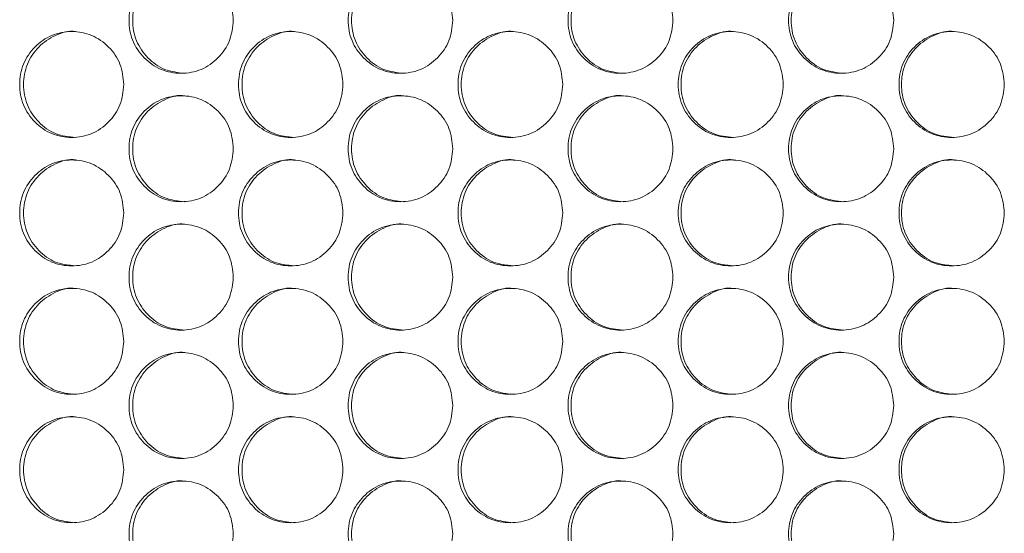
# Model space of a CAD drawing. Units: millimetres. Extents: x 74 to 2910, y 52 to 2015.
# Drawn here: x 497 to 571, y 562 to 601 of the extents above; entities that cross this region are included whole.
import ezdxf

# ---------------------------------------------------------------- set-up
doc = ezdxf.new("R2010")
doc.units = ezdxf.units.MM
doc.header["$LTSCALE"] = 10

msp = doc.modelspace()

# ---------------------------------------------------------------- linework, layer by layer
at = {"color": 7, "linetype": 'Continuous', "lineweight": 15}
for points, knots in [([(512.987, 601.082), (512.933, 600.555), (512.826, 599.502), (511.891, 598.187), (510.605, 597.268), (509.049, 596.989), (507.496, 597.268), (506.203, 598.187), (505.298, 599.502), (505.023, 601.082), (505.298, 602.662), (506.203, 603.977), (507.496, 604.896), (509.049, 605.175), (510.606, 604.896), (511.891, 603.976), (512.83, 602.662), (512.935, 601.608), (512.987, 601.082)], [0, 0, 0, 0, 0.062525, 0.12499, 0.187433, 0.249996, 0.312451, 0.375003, 0.437459, 0.500008, 0.562448, 0.625015, 0.687456, 0.750019, 0.812473, 0.875027, 0.937567, 1, 1, 1, 1]), ([(509.32, 597.082), (508.804, 597.136), (507.77, 597.243), (506.481, 598.194), (505.577, 599.5), (505.303, 601.083), (505.577, 602.659), (506.482, 603.988), (507.765, 604.85), (508.822, 605.18), (509.325, 605.082), (509.326, 605.081)], [0, 0, 0, 0, 0.12459, 0.249652, 0.374597, 0.499785, 0.624756, 0.749924, 0.874764, 0.999791, 1, 1, 1, 1]), ([(529.559, 601.082), (529.505, 600.555), (529.398, 599.502), (528.459, 598.187), (527.169, 597.268), (525.608, 596.989), (524.05, 597.268), (522.753, 598.187), (521.845, 599.502), (521.569, 601.082), (521.845, 602.662), (522.752, 603.977), (524.05, 604.896), (525.608, 605.175), (527.17, 604.896), (528.459, 603.976), (529.401, 602.662), (529.506, 601.608), (529.559, 601.082)], [0, 0, 0, 0, 0.0625248, 0.1249899, 0.1874332, 0.2499953, 0.3124511, 0.3750031, 0.4374591, 0.5000076, 0.5624479, 0.6250149, 0.687456, 0.7500197, 0.812473, 0.8750273, 0.9375665, 1, 1, 1, 1]), ([(525.852, 597.082), (525.334, 597.136), (524.297, 597.243), (523.003, 598.194), (522.097, 599.5), (521.822, 601.083), (522.097, 602.659), (523.005, 603.988), (524.292, 604.85), (525.352, 605.18), (525.857, 605.082), (525.858, 605.081)], [0, 0, 0, 0, 0.1245899, 0.2496519, 0.3745972, 0.499785, 0.6247562, 0.7499237, 0.8747638, 0.9997909, 1, 1, 1, 1]), ([(546.18, 601.082), (546.126, 600.555), (546.018, 599.502), (545.077, 598.187), (543.784, 597.268), (542.218, 596.989), (540.655, 597.268), (539.354, 598.187), (538.444, 599.502), (538.167, 601.082), (538.443, 602.662), (539.354, 603.977), (540.655, 604.896), (542.217, 605.175), (543.784, 604.896), (545.077, 603.976), (546.021, 602.662), (546.127, 601.608), (546.18, 601.082)], [0, 0, 0, 0, 0.062525, 0.12499, 0.187433, 0.249996, 0.312451, 0.375003, 0.437459, 0.500008, 0.562448, 0.625015, 0.687456, 0.750019, 0.812473, 0.875027, 0.937567, 1, 1, 1, 1]), ([(542.434, 597.082), (541.915, 597.136), (540.875, 597.243), (539.578, 598.194), (538.669, 599.5), (538.393, 601.083), (538.668, 602.659), (539.579, 603.988), (540.87, 604.85), (541.933, 605.18), (542.44, 605.082), (542.441, 605.081)], [0, 0, 0, 0, 0.12459, 0.2496522, 0.3745974, 0.4997854, 0.6247567, 0.7499244, 0.8747643, 0.9997913, 1, 1, 1, 1]), ([(562.844, 601.082), (562.79, 600.555), (562.682, 599.502), (561.739, 598.187), (560.442, 597.268), (558.873, 596.989), (557.306, 597.268), (556.002, 598.187), (555.089, 599.502), (554.811, 601.082), (555.088, 602.662), (556.001, 603.977), (557.306, 604.896), (558.872, 605.175), (560.443, 604.896), (561.739, 603.976), (562.686, 602.662), (562.791, 601.608), (562.844, 601.082)], [0, 0, 0, 0, 0.062525, 0.12499, 0.187433, 0.249996, 0.312451, 0.375003, 0.437459, 0.500008, 0.562448, 0.625015, 0.687456, 0.750019, 0.812473, 0.875027, 0.937567, 1, 1, 1, 1]), ([(559.062, 597.082), (558.542, 597.136), (557.499, 597.243), (556.198, 598.194), (555.287, 599.5), (555.01, 601.083), (555.286, 602.659), (556.199, 603.988), (557.493, 604.85), (558.559, 605.18), (559.067, 605.082), (559.068, 605.081)], [0, 0, 0, 0, 0.124589, 0.249651, 0.374597, 0.499785, 0.624756, 0.749924, 0.874764, 0.999791, 1, 1, 1, 1]), ([(504.721, 596.232), (504.668, 595.705), (504.561, 594.652), (503.627, 593.337), (502.344, 592.418), (500.79, 592.139), (499.24, 592.418), (497.949, 593.337), (497.046, 594.652), (496.771, 596.232), (497.046, 597.812), (497.949, 599.127), (499.24, 600.046), (500.79, 600.325), (502.344, 600.046), (503.627, 599.126), (504.564, 597.812), (504.669, 596.758), (504.721, 596.232)], [0, 0, 0, 0, 0.0625247, 0.1249902, 0.1874333, 0.2499956, 0.3124507, 0.3750029, 0.4374591, 0.5000075, 0.5624479, 0.625015, 0.6874559, 0.7500195, 0.8124733, 0.8750272, 0.9375666, 1, 1, 1, 1]), ([(501.074, 592.232), (500.56, 592.286), (499.528, 592.393), (498.24, 593.344), (497.339, 594.65), (497.065, 596.233), (497.338, 597.809), (498.242, 599.138), (499.522, 600), (500.576, 600.33), (501.08, 600.232), (501.081, 600.231)], [0, 0, 0, 0, 0.1245893, 0.2496521, 0.3745967, 0.4997847, 0.6247561, 0.7499236, 0.8747638, 0.9997912, 1, 1, 1, 1]), ([(521.266, 596.232), (521.213, 595.705), (521.106, 594.652), (520.169, 593.337), (518.881, 592.418), (517.322, 592.139), (515.766, 592.418), (514.471, 593.337), (513.565, 594.652), (513.289, 596.232), (513.564, 597.812), (514.471, 599.127), (515.766, 600.046), (517.322, 600.325), (518.881, 600.046), (520.169, 599.126), (521.109, 597.812), (521.214, 596.758), (521.266, 596.232)], [0, 0, 0, 0, 0.062525, 0.12499, 0.187433, 0.249996, 0.312451, 0.375003, 0.437459, 0.500008, 0.562448, 0.625015, 0.687456, 0.75002, 0.812473, 0.875027, 0.937567, 1, 1, 1, 1]), ([(517.579, 592.232), (517.062, 592.286), (516.027, 592.393), (514.735, 593.344), (513.831, 594.65), (513.556, 596.233), (513.83, 597.809), (514.737, 599.138), (516.021, 600), (517.08, 600.33), (517.585, 600.232), (517.586, 600.231)], [0, 0, 0, 0, 0.12459, 0.249653, 0.374597, 0.499785, 0.624756, 0.749925, 0.874764, 0.999792, 1, 1, 1, 1]), ([(537.863, 596.232), (537.81, 595.705), (537.702, 594.652), (536.762, 593.337), (535.47, 592.418), (533.907, 592.139), (532.346, 592.418), (531.047, 593.337), (530.138, 594.652), (529.862, 596.232), (530.138, 597.812), (531.047, 599.127), (532.347, 600.046), (533.907, 600.325), (535.471, 600.046), (536.762, 599.126), (537.705, 597.812), (537.811, 596.758), (537.863, 596.232)], [0, 0, 0, 0, 0.062525, 0.12499, 0.187433, 0.249996, 0.312451, 0.375003, 0.437459, 0.500008, 0.562448, 0.625015, 0.687456, 0.75002, 0.812473, 0.875027, 0.937567, 1, 1, 1, 1]), ([(534.137, 592.232), (533.619, 592.286), (532.58, 592.393), (531.284, 593.344), (530.377, 594.65), (530.101, 596.233), (530.376, 597.809), (531.286, 599.138), (532.575, 600), (533.636, 600.33), (534.143, 600.232), (534.144, 600.231)], [0, 0, 0, 0, 0.124589, 0.249651, 0.374597, 0.499785, 0.624756, 0.749924, 0.874764, 0.999791, 1, 1, 1, 1]), ([(554.507, 596.232), (554.453, 595.705), (554.345, 594.652), (553.403, 593.337), (552.108, 592.418), (550.54, 592.139), (548.975, 592.418), (547.672, 593.337), (546.761, 594.652), (546.484, 596.232), (546.76, 597.812), (547.672, 599.127), (548.975, 600.046), (550.54, 600.325), (552.108, 600.046), (553.403, 599.126), (554.348, 597.812), (554.454, 596.758), (554.507, 596.232)], [0, 0, 0, 0, 0.062525, 0.12499, 0.187433, 0.249996, 0.312451, 0.375003, 0.437459, 0.500008, 0.562448, 0.625015, 0.687456, 0.75002, 0.812473, 0.875027, 0.937567, 1, 1, 1, 1]), ([(550.743, 592.232), (550.223, 592.286), (549.182, 592.393), (547.882, 593.344), (546.972, 594.65), (546.696, 596.233), (546.972, 597.809), (547.884, 599.138), (549.176, 600), (550.241, 600.33), (550.748, 600.232), (550.749, 600.231)], [0, 0, 0, 0, 0.124589, 0.249652, 0.374597, 0.499785, 0.624756, 0.749924, 0.874765, 0.999792, 1, 1, 1, 1]), ([(571.191, 596.232), (571.137, 595.705), (571.029, 594.652), (570.085, 593.337), (568.787, 592.418), (567.215, 592.139), (565.646, 592.418), (564.341, 593.337), (563.427, 594.652), (563.149, 596.232), (563.427, 597.812), (564.34, 599.127), (565.647, 600.046), (567.215, 600.325), (568.787, 600.046), (570.085, 599.126), (571.032, 597.812), (571.138, 596.758), (571.191, 596.232)], [0, 0, 0, 0, 0.062525, 0.12499, 0.187433, 0.249996, 0.312451, 0.375003, 0.437459, 0.500008, 0.562448, 0.625015, 0.687456, 0.750019, 0.812473, 0.875027, 0.937567, 1, 1, 1, 1]), ([(567.391, 592.232), (566.87, 592.286), (565.826, 592.393), (564.523, 593.344), (563.611, 594.65), (563.334, 596.233), (563.61, 597.809), (564.525, 599.138), (565.821, 600), (566.887, 600.33), (567.396, 600.232), (567.397, 600.231)], [0, 0, 0, 0, 0.124589, 0.249652, 0.374597, 0.499785, 0.624756, 0.749924, 0.874764, 0.999792, 1, 1, 1, 1]), ([(512.987, 591.382), (512.933, 590.855), (512.826, 589.802), (511.891, 588.487), (510.605, 587.568), (509.049, 587.289), (507.496, 587.568), (506.203, 588.487), (505.298, 589.802), (505.023, 591.382), (505.298, 592.962), (506.203, 594.277), (507.496, 595.196), (509.049, 595.475), (510.606, 595.196), (511.891, 594.276), (512.83, 592.962), (512.935, 591.908), (512.987, 591.382)], [0, 0, 0, 0, 0.0625247, 0.1249897, 0.1874331, 0.249996, 0.312451, 0.3750034, 0.4374592, 0.5000078, 0.5624482, 0.6250153, 0.6874561, 0.7500194, 0.8124734, 0.8750272, 0.9375666, 1, 1, 1, 1]), ([(509.32, 587.382), (508.804, 587.436), (507.77, 587.543), (506.481, 588.494), (505.577, 589.8), (505.303, 591.383), (505.577, 592.959), (506.482, 594.288), (507.765, 595.15), (508.822, 595.48), (509.325, 595.382), (509.326, 595.381)], [0, 0, 0, 0, 0.12459, 0.249652, 0.374597, 0.499785, 0.624757, 0.749924, 0.874764, 0.999791, 1, 1, 1, 1]), ([(529.559, 591.382), (529.505, 590.855), (529.398, 589.802), (528.459, 588.487), (527.169, 587.568), (525.608, 587.289), (524.05, 587.568), (522.753, 588.487), (521.845, 589.802), (521.569, 591.382), (521.845, 592.962), (522.752, 594.277), (524.05, 595.196), (525.608, 595.475), (527.17, 595.196), (528.459, 594.276), (529.401, 592.962), (529.506, 591.908), (529.559, 591.382)], [0, 0, 0, 0, 0.062525, 0.12499, 0.187433, 0.249995, 0.312451, 0.375003, 0.437459, 0.500008, 0.562448, 0.625015, 0.687456, 0.75002, 0.812473, 0.875027, 0.937567, 1, 1, 1, 1]), ([(525.852, 587.382), (525.334, 587.436), (524.297, 587.543), (523.003, 588.494), (522.097, 589.8), (521.822, 591.383), (522.097, 592.959), (523.005, 594.288), (524.292, 595.15), (525.352, 595.48), (525.857, 595.382), (525.858, 595.381)], [0, 0, 0, 0, 0.12459, 0.249652, 0.374597, 0.499785, 0.624756, 0.749924, 0.874764, 0.999791, 1, 1, 1, 1]), ([(546.18, 591.382), (546.126, 590.855), (546.018, 589.802), (545.077, 588.487), (543.784, 587.568), (542.218, 587.289), (540.655, 587.568), (539.354, 588.487), (538.444, 589.802), (538.167, 591.382), (538.443, 592.962), (539.354, 594.277), (540.655, 595.196), (542.217, 595.475), (543.784, 595.196), (545.077, 594.276), (546.021, 592.962), (546.127, 591.908), (546.18, 591.382)], [0, 0, 0, 0, 0.062525, 0.12499, 0.187433, 0.249996, 0.312451, 0.375003, 0.437459, 0.500008, 0.562448, 0.625015, 0.687456, 0.750019, 0.812473, 0.875027, 0.937567, 1, 1, 1, 1]), ([(542.434, 587.382), (541.915, 587.436), (540.875, 587.543), (539.578, 588.494), (538.669, 589.8), (538.393, 591.383), (538.668, 592.959), (539.579, 594.288), (540.87, 595.15), (541.933, 595.48), (542.44, 595.382), (542.441, 595.381)], [0, 0, 0, 0, 0.12459, 0.249652, 0.374597, 0.499785, 0.624757, 0.749924, 0.874764, 0.999791, 1, 1, 1, 1]), ([(562.844, 591.382), (562.79, 590.855), (562.682, 589.802), (561.739, 588.487), (560.442, 587.568), (558.873, 587.289), (557.306, 587.568), (556.002, 588.487), (555.089, 589.802), (554.811, 591.382), (555.088, 592.962), (556.001, 594.277), (557.306, 595.196), (558.872, 595.475), (560.443, 595.196), (561.739, 594.276), (562.686, 592.962), (562.791, 591.908), (562.844, 591.382)], [0, 0, 0, 0, 0.062525, 0.12499, 0.187433, 0.249996, 0.312451, 0.375003, 0.437459, 0.500008, 0.562448, 0.625015, 0.687456, 0.750019, 0.812473, 0.875027, 0.937567, 1, 1, 1, 1]), ([(559.062, 587.382), (558.542, 587.436), (557.499, 587.543), (556.198, 588.494), (555.287, 589.8), (555.01, 591.383), (555.286, 592.959), (556.199, 594.288), (557.493, 595.15), (558.559, 595.48), (559.067, 595.382), (559.068, 595.381)], [0, 0, 0, 0, 0.124589, 0.249651, 0.374597, 0.499785, 0.624756, 0.749924, 0.874764, 0.999791, 1, 1, 1, 1]), ([(504.721, 586.532), (504.668, 586.005), (504.561, 584.952), (503.627, 583.637), (502.344, 582.718), (500.79, 582.439), (499.24, 582.718), (497.949, 583.637), (497.046, 584.952), (496.771, 586.532), (497.046, 588.112), (497.949, 589.427), (499.24, 590.346), (500.79, 590.625), (502.344, 590.346), (503.627, 589.426), (504.564, 588.112), (504.669, 587.058), (504.721, 586.532)], [0, 0, 0, 0, 0.0625247, 0.1249902, 0.1874333, 0.2499956, 0.3124507, 0.3750029, 0.4374591, 0.5000075, 0.5624479, 0.625015, 0.6874559, 0.7500195, 0.8124733, 0.8750272, 0.9375666, 1, 1, 1, 1]), ([(501.074, 582.532), (500.56, 582.586), (499.528, 582.693), (498.24, 583.644), (497.339, 584.95), (497.065, 586.533), (497.338, 588.109), (498.242, 589.438), (499.522, 590.3), (500.576, 590.63), (501.08, 590.532), (501.081, 590.531)], [0, 0, 0, 0, 0.1245893, 0.2496521, 0.3745967, 0.4997847, 0.6247561, 0.7499236, 0.8747638, 0.9997912, 1, 1, 1, 1]), ([(521.266, 586.532), (521.213, 586.005), (521.106, 584.952), (520.169, 583.637), (518.881, 582.718), (517.322, 582.439), (515.766, 582.718), (514.471, 583.637), (513.565, 584.952), (513.289, 586.532), (513.564, 588.112), (514.471, 589.427), (515.766, 590.346), (517.322, 590.625), (518.881, 590.346), (520.169, 589.426), (521.109, 588.112), (521.214, 587.058), (521.266, 586.532)], [0, 0, 0, 0, 0.062525, 0.12499, 0.187433, 0.249996, 0.312451, 0.375003, 0.437459, 0.500008, 0.562448, 0.625015, 0.687456, 0.75002, 0.812473, 0.875027, 0.937567, 1, 1, 1, 1]), ([(517.579, 582.532), (517.062, 582.586), (516.027, 582.693), (514.735, 583.644), (513.831, 584.95), (513.556, 586.533), (513.83, 588.109), (514.737, 589.438), (516.021, 590.3), (517.08, 590.63), (517.585, 590.532), (517.586, 590.531)], [0, 0, 0, 0, 0.12459, 0.249653, 0.374597, 0.499785, 0.624756, 0.749925, 0.874764, 0.999792, 1, 1, 1, 1]), ([(537.863, 586.532), (537.81, 586.005), (537.702, 584.952), (536.762, 583.637), (535.47, 582.718), (533.907, 582.439), (532.346, 582.718), (531.047, 583.637), (530.138, 584.952), (529.862, 586.532), (530.138, 588.112), (531.047, 589.427), (532.347, 590.346), (533.907, 590.625), (535.471, 590.346), (536.762, 589.426), (537.705, 588.112), (537.811, 587.058), (537.863, 586.532)], [0, 0, 0, 0, 0.062525, 0.12499, 0.187433, 0.249996, 0.312451, 0.375003, 0.437459, 0.500008, 0.562448, 0.625015, 0.687456, 0.75002, 0.812473, 0.875027, 0.937567, 1, 1, 1, 1]), ([(534.137, 582.532), (533.619, 582.586), (532.58, 582.693), (531.284, 583.644), (530.377, 584.95), (530.101, 586.533), (530.376, 588.109), (531.286, 589.438), (532.575, 590.3), (533.636, 590.63), (534.143, 590.532), (534.144, 590.531)], [0, 0, 0, 0, 0.124589, 0.249651, 0.374597, 0.499785, 0.624756, 0.749924, 0.874764, 0.999791, 1, 1, 1, 1]), ([(554.507, 586.532), (554.453, 586.005), (554.345, 584.952), (553.403, 583.637), (552.108, 582.718), (550.54, 582.439), (548.975, 582.718), (547.672, 583.637), (546.761, 584.952), (546.484, 586.532), (546.76, 588.112), (547.672, 589.427), (548.975, 590.346), (550.54, 590.625), (552.108, 590.346), (553.403, 589.426), (554.348, 588.112), (554.454, 587.058), (554.507, 586.532)], [0, 0, 0, 0, 0.062525, 0.12499, 0.187433, 0.249996, 0.312451, 0.375003, 0.437459, 0.500008, 0.562448, 0.625015, 0.687456, 0.75002, 0.812473, 0.875027, 0.937567, 1, 1, 1, 1]), ([(550.743, 582.532), (550.223, 582.586), (549.182, 582.693), (547.882, 583.644), (546.972, 584.95), (546.696, 586.533), (546.972, 588.109), (547.884, 589.438), (549.176, 590.3), (550.241, 590.63), (550.748, 590.532), (550.749, 590.531)], [0, 0, 0, 0, 0.124589, 0.249652, 0.374597, 0.499785, 0.624756, 0.749924, 0.874765, 0.999792, 1, 1, 1, 1]), ([(571.191, 586.532), (571.137, 586.005), (571.029, 584.952), (570.085, 583.637), (568.787, 582.718), (567.215, 582.439), (565.646, 582.718), (564.341, 583.637), (563.427, 584.952), (563.149, 586.532), (563.427, 588.112), (564.34, 589.427), (565.647, 590.346), (567.215, 590.625), (568.787, 590.346), (570.085, 589.426), (571.032, 588.112), (571.138, 587.058), (571.191, 586.532)], [0, 0, 0, 0, 0.062525, 0.12499, 0.187433, 0.249996, 0.312451, 0.375003, 0.437459, 0.500008, 0.562448, 0.625015, 0.687456, 0.750019, 0.812473, 0.875027, 0.937567, 1, 1, 1, 1]), ([(567.391, 582.532), (566.87, 582.586), (565.826, 582.693), (564.523, 583.644), (563.611, 584.95), (563.334, 586.533), (563.61, 588.109), (564.525, 589.438), (565.821, 590.3), (566.887, 590.63), (567.396, 590.532), (567.397, 590.531)], [0, 0, 0, 0, 0.124589, 0.249652, 0.374597, 0.499785, 0.624756, 0.749924, 0.874764, 0.999792, 1, 1, 1, 1]), ([(509.32, 577.682), (508.804, 577.736), (507.77, 577.843), (506.481, 578.794), (505.577, 580.1), (505.303, 581.683), (505.577, 583.259), (506.482, 584.588), (507.765, 585.45), (508.822, 585.78), (509.325, 585.682), (509.326, 585.681)], [0, 0, 0, 0, 0.12459, 0.249652, 0.374597, 0.499785, 0.624757, 0.749924, 0.874764, 0.999791, 1, 1, 1, 1]), ([(525.852, 577.682), (525.334, 577.736), (524.297, 577.843), (523.003, 578.794), (522.097, 580.1), (521.822, 581.683), (522.097, 583.259), (523.005, 584.588), (524.292, 585.45), (525.352, 585.78), (525.857, 585.682), (525.858, 585.681)], [0, 0, 0, 0, 0.12459, 0.249652, 0.374597, 0.499785, 0.624756, 0.749924, 0.874764, 0.999791, 1, 1, 1, 1]), ([(542.434, 577.682), (541.915, 577.736), (540.875, 577.843), (539.578, 578.794), (538.669, 580.1), (538.393, 581.683), (538.668, 583.259), (539.579, 584.588), (540.87, 585.45), (541.933, 585.78), (542.44, 585.682), (542.441, 585.681)], [0, 0, 0, 0, 0.12459, 0.249652, 0.374597, 0.499785, 0.624757, 0.749924, 0.874764, 0.999791, 1, 1, 1, 1]), ([(559.062, 577.682), (558.542, 577.736), (557.499, 577.843), (556.198, 578.794), (555.287, 580.1), (555.01, 581.683), (555.286, 583.259), (556.199, 584.588), (557.493, 585.45), (558.559, 585.78), (559.067, 585.682), (559.068, 585.681)], [0, 0, 0, 0, 0.1245891, 0.2496512, 0.3745966, 0.4997847, 0.6247562, 0.749924, 0.8747643, 0.9997913, 1, 1, 1, 1]), ([(512.987, 581.682), (512.933, 581.155), (512.826, 580.102), (511.891, 578.787), (510.605, 577.868), (509.049, 577.589), (507.496, 577.868), (506.203, 578.787), (505.298, 580.102), (505.023, 581.682), (505.298, 583.262), (506.203, 584.577), (507.496, 585.496), (509.049, 585.775), (510.606, 585.496), (511.891, 584.576), (512.83, 583.262), (512.935, 582.208), (512.987, 581.682)], [0, 0, 0, 0, 0.0625247, 0.1249897, 0.1874331, 0.249996, 0.312451, 0.3750034, 0.4374592, 0.5000078, 0.5624482, 0.6250153, 0.6874561, 0.7500194, 0.8124734, 0.8750272, 0.9375666, 1, 1, 1, 1]), ([(529.559, 581.682), (529.505, 581.155), (529.398, 580.102), (528.459, 578.787), (527.169, 577.868), (525.608, 577.589), (524.05, 577.868), (522.753, 578.787), (521.845, 580.102), (521.569, 581.682), (521.845, 583.262), (522.752, 584.577), (524.05, 585.496), (525.608, 585.775), (527.17, 585.496), (528.459, 584.576), (529.401, 583.262), (529.506, 582.208), (529.559, 581.682)], [0, 0, 0, 0, 0.062525, 0.12499, 0.187433, 0.249995, 0.312451, 0.375003, 0.437459, 0.500008, 0.562448, 0.625015, 0.687456, 0.75002, 0.812473, 0.875027, 0.937567, 1, 1, 1, 1]), ([(546.18, 581.682), (546.126, 581.155), (546.018, 580.102), (545.077, 578.787), (543.784, 577.868), (542.218, 577.589), (540.655, 577.868), (539.354, 578.787), (538.444, 580.102), (538.167, 581.682), (538.443, 583.262), (539.354, 584.577), (540.655, 585.496), (542.217, 585.775), (543.784, 585.496), (545.077, 584.576), (546.021, 583.262), (546.127, 582.208), (546.18, 581.682)], [0, 0, 0, 0, 0.062525, 0.12499, 0.187433, 0.249996, 0.312451, 0.375003, 0.437459, 0.500008, 0.562448, 0.625015, 0.687456, 0.750019, 0.812473, 0.875027, 0.937567, 1, 1, 1, 1]), ([(562.844, 581.682), (562.79, 581.155), (562.682, 580.102), (561.739, 578.787), (560.442, 577.868), (558.873, 577.589), (557.306, 577.868), (556.002, 578.787), (555.089, 580.102), (554.811, 581.682), (555.088, 583.262), (556.001, 584.577), (557.306, 585.496), (558.872, 585.775), (560.443, 585.496), (561.739, 584.576), (562.686, 583.262), (562.791, 582.208), (562.844, 581.682)], [0, 0, 0, 0, 0.062525, 0.12499, 0.187433, 0.249996, 0.312451, 0.375003, 0.437459, 0.500008, 0.562448, 0.625015, 0.687456, 0.750019, 0.812473, 0.875027, 0.937567, 1, 1, 1, 1]), ([(504.721, 576.832), (504.668, 576.305), (504.561, 575.252), (503.627, 573.937), (502.344, 573.018), (500.79, 572.739), (499.24, 573.018), (497.949, 573.937), (497.046, 575.252), (496.771, 576.832), (497.046, 578.412), (497.949, 579.727), (499.24, 580.646), (500.79, 580.925), (502.344, 580.646), (503.627, 579.726), (504.564, 578.412), (504.669, 577.358), (504.721, 576.832)], [0, 0, 0, 0, 0.0625247, 0.1249902, 0.1874333, 0.2499956, 0.3124507, 0.3750029, 0.4374591, 0.5000075, 0.5624479, 0.625015, 0.6874559, 0.7500195, 0.8124733, 0.8750272, 0.9375666, 1, 1, 1, 1]), ([(501.074, 572.832), (500.56, 572.886), (499.528, 572.993), (498.24, 573.944), (497.339, 575.25), (497.065, 576.833), (497.338, 578.409), (498.242, 579.738), (499.522, 580.6), (500.576, 580.93), (501.08, 580.832), (501.081, 580.831)], [0, 0, 0, 0, 0.124589, 0.249652, 0.374597, 0.499785, 0.624756, 0.749924, 0.874764, 0.999791, 1, 1, 1, 1]), ([(521.266, 576.832), (521.213, 576.305), (521.106, 575.252), (520.169, 573.937), (518.881, 573.018), (517.322, 572.739), (515.766, 573.018), (514.471, 573.937), (513.565, 575.252), (513.289, 576.832), (513.564, 578.412), (514.471, 579.727), (515.766, 580.646), (517.322, 580.925), (518.881, 580.646), (520.169, 579.726), (521.109, 578.412), (521.214, 577.358), (521.266, 576.832)], [0, 0, 0, 0, 0.062525, 0.12499, 0.187433, 0.249996, 0.312451, 0.375003, 0.437459, 0.500008, 0.562448, 0.625015, 0.687456, 0.75002, 0.812473, 0.875027, 0.937567, 1, 1, 1, 1]), ([(517.579, 572.832), (517.062, 572.886), (516.027, 572.993), (514.735, 573.944), (513.831, 575.25), (513.556, 576.833), (513.83, 578.409), (514.737, 579.738), (516.021, 580.6), (517.08, 580.93), (517.585, 580.832), (517.586, 580.831)], [0, 0, 0, 0, 0.1245902, 0.2496524, 0.3745971, 0.499785, 0.6247563, 0.7499245, 0.8747644, 0.9997917, 1, 1, 1, 1]), ([(537.863, 576.832), (537.81, 576.305), (537.702, 575.252), (536.762, 573.937), (535.47, 573.018), (533.907, 572.739), (532.346, 573.018), (531.047, 573.937), (530.138, 575.252), (529.862, 576.832), (530.138, 578.412), (531.047, 579.727), (532.347, 580.646), (533.907, 580.925), (535.471, 580.646), (536.762, 579.726), (537.705, 578.412), (537.811, 577.358), (537.863, 576.832)], [0, 0, 0, 0, 0.062525, 0.12499, 0.187433, 0.249996, 0.312451, 0.375003, 0.437459, 0.500008, 0.562448, 0.625015, 0.687456, 0.75002, 0.812473, 0.875027, 0.937567, 1, 1, 1, 1]), ([(534.137, 572.832), (533.619, 572.886), (532.58, 572.993), (531.284, 573.944), (530.377, 575.25), (530.101, 576.833), (530.376, 578.409), (531.286, 579.738), (532.575, 580.6), (533.636, 580.93), (534.143, 580.832), (534.144, 580.831)], [0, 0, 0, 0, 0.1245894, 0.2496512, 0.3745967, 0.4997845, 0.6247559, 0.7499235, 0.8747637, 0.9997913, 1, 1, 1, 1]), ([(554.507, 576.832), (554.453, 576.305), (554.345, 575.252), (553.403, 573.937), (552.108, 573.018), (550.54, 572.739), (548.975, 573.018), (547.672, 573.937), (546.761, 575.252), (546.484, 576.832), (546.76, 578.412), (547.672, 579.727), (548.975, 580.646), (550.54, 580.925), (552.108, 580.646), (553.403, 579.726), (554.348, 578.412), (554.454, 577.358), (554.507, 576.832)], [0, 0, 0, 0, 0.062525, 0.12499, 0.187433, 0.249996, 0.312451, 0.375003, 0.437459, 0.500008, 0.562448, 0.625015, 0.687456, 0.75002, 0.812473, 0.875027, 0.937567, 1, 1, 1, 1]), ([(550.743, 572.832), (550.223, 572.886), (549.182, 572.993), (547.882, 573.944), (546.972, 575.25), (546.696, 576.833), (546.972, 578.409), (547.884, 579.738), (549.176, 580.6), (550.241, 580.93), (550.748, 580.832), (550.749, 580.831)], [0, 0, 0, 0, 0.1245885, 0.2496515, 0.3745967, 0.4997847, 0.6247562, 0.7499241, 0.8747645, 0.9997916, 1, 1, 1, 1]), ([(571.191, 576.832), (571.137, 576.305), (571.029, 575.252), (570.085, 573.937), (568.787, 573.018), (567.215, 572.739), (565.646, 573.018), (564.341, 573.937), (563.427, 575.252), (563.149, 576.832), (563.427, 578.412), (564.34, 579.727), (565.647, 580.646), (567.215, 580.925), (568.787, 580.646), (570.085, 579.726), (571.032, 578.412), (571.138, 577.358), (571.191, 576.832)], [0, 0, 0, 0, 0.062525, 0.12499, 0.187433, 0.249996, 0.312451, 0.375003, 0.437459, 0.500008, 0.562448, 0.625015, 0.687456, 0.750019, 0.812473, 0.875027, 0.937567, 1, 1, 1, 1]), ([(567.391, 572.832), (566.87, 572.886), (565.826, 572.993), (564.523, 573.944), (563.611, 575.25), (563.334, 576.833), (563.61, 578.409), (564.525, 579.738), (565.821, 580.6), (566.887, 580.93), (567.396, 580.832), (567.397, 580.831)], [0, 0, 0, 0, 0.124589, 0.249652, 0.374597, 0.499785, 0.624756, 0.749924, 0.874764, 0.999792, 1, 1, 1, 1]), ([(509.32, 567.982), (508.804, 568.036), (507.77, 568.143), (506.481, 569.094), (505.577, 570.4), (505.303, 571.983), (505.577, 573.559), (506.482, 574.888), (507.765, 575.75), (508.822, 576.08), (509.325, 575.982), (509.326, 575.981)], [0, 0, 0, 0, 0.12459, 0.249652, 0.374597, 0.499785, 0.624757, 0.749924, 0.874764, 0.999791, 1, 1, 1, 1]), ([(525.852, 567.982), (525.334, 568.036), (524.297, 568.143), (523.003, 569.094), (522.097, 570.4), (521.822, 571.983), (522.097, 573.559), (523.005, 574.888), (524.292, 575.75), (525.352, 576.08), (525.857, 575.982), (525.858, 575.981)], [0, 0, 0, 0, 0.12459, 0.249652, 0.374597, 0.499785, 0.624756, 0.749924, 0.874764, 0.999791, 1, 1, 1, 1]), ([(542.434, 567.982), (541.915, 568.036), (540.875, 568.143), (539.578, 569.094), (538.669, 570.4), (538.393, 571.983), (538.668, 573.559), (539.579, 574.888), (540.87, 575.75), (541.933, 576.08), (542.44, 575.982), (542.441, 575.981)], [0, 0, 0, 0, 0.12459, 0.249652, 0.374597, 0.499785, 0.624757, 0.749924, 0.874764, 0.999791, 1, 1, 1, 1]), ([(559.062, 567.982), (558.542, 568.036), (557.499, 568.143), (556.198, 569.094), (555.287, 570.4), (555.01, 571.983), (555.286, 573.559), (556.199, 574.888), (557.493, 575.75), (558.559, 576.08), (559.067, 575.982), (559.068, 575.981)], [0, 0, 0, 0, 0.1245891, 0.2496512, 0.3745966, 0.4997847, 0.6247562, 0.749924, 0.8747643, 0.9997913, 1, 1, 1, 1]), ([(512.987, 571.982), (512.933, 571.455), (512.826, 570.402), (511.891, 569.087), (510.605, 568.168), (509.049, 567.889), (507.496, 568.168), (506.203, 569.087), (505.298, 570.402), (505.023, 571.982), (505.298, 573.562), (506.203, 574.877), (507.496, 575.796), (509.049, 576.075), (510.606, 575.796), (511.891, 574.876), (512.83, 573.562), (512.935, 572.508), (512.987, 571.982)], [0, 0, 0, 0, 0.0625247, 0.1249897, 0.1874331, 0.249996, 0.312451, 0.3750034, 0.4374592, 0.5000078, 0.5624482, 0.6250153, 0.6874561, 0.7500194, 0.8124734, 0.8750272, 0.9375666, 1, 1, 1, 1]), ([(529.559, 571.982), (529.505, 571.455), (529.398, 570.402), (528.459, 569.087), (527.169, 568.168), (525.608, 567.889), (524.05, 568.168), (522.753, 569.087), (521.845, 570.402), (521.569, 571.982), (521.845, 573.562), (522.752, 574.877), (524.05, 575.796), (525.608, 576.075), (527.17, 575.796), (528.459, 574.876), (529.401, 573.562), (529.506, 572.508), (529.559, 571.982)], [0, 0, 0, 0, 0.062525, 0.12499, 0.187433, 0.249995, 0.312451, 0.375003, 0.437459, 0.500008, 0.562448, 0.625015, 0.687456, 0.75002, 0.812473, 0.875027, 0.937567, 1, 1, 1, 1]), ([(546.18, 571.982), (546.126, 571.455), (546.018, 570.402), (545.077, 569.087), (543.784, 568.168), (542.218, 567.889), (540.655, 568.168), (539.354, 569.087), (538.444, 570.402), (538.167, 571.982), (538.443, 573.562), (539.354, 574.877), (540.655, 575.796), (542.217, 576.075), (543.784, 575.796), (545.077, 574.876), (546.021, 573.562), (546.127, 572.508), (546.18, 571.982)], [0, 0, 0, 0, 0.062525, 0.12499, 0.187433, 0.249996, 0.312451, 0.375003, 0.437459, 0.500008, 0.562448, 0.625015, 0.687456, 0.750019, 0.812473, 0.875027, 0.937567, 1, 1, 1, 1]), ([(562.844, 571.982), (562.79, 571.455), (562.682, 570.402), (561.739, 569.087), (560.442, 568.168), (558.873, 567.889), (557.306, 568.168), (556.002, 569.087), (555.089, 570.402), (554.811, 571.982), (555.088, 573.562), (556.001, 574.877), (557.306, 575.796), (558.872, 576.075), (560.443, 575.796), (561.739, 574.876), (562.686, 573.562), (562.791, 572.508), (562.844, 571.982)], [0, 0, 0, 0, 0.062525, 0.12499, 0.187433, 0.249996, 0.312451, 0.375003, 0.437459, 0.500008, 0.562448, 0.625015, 0.687456, 0.750019, 0.812473, 0.875027, 0.937567, 1, 1, 1, 1]), ([(504.721, 567.132), (504.668, 566.605), (504.561, 565.552), (503.627, 564.237), (502.344, 563.318), (500.79, 563.039), (499.24, 563.318), (497.949, 564.237), (497.046, 565.552), (496.771, 567.132), (497.046, 568.712), (497.949, 570.027), (499.24, 570.946), (500.79, 571.225), (502.344, 570.946), (503.627, 570.026), (504.564, 568.712), (504.669, 567.658), (504.721, 567.132)], [0, 0, 0, 0, 0.0625247, 0.1249902, 0.1874333, 0.2499956, 0.3124507, 0.3750029, 0.4374591, 0.5000075, 0.5624479, 0.625015, 0.6874559, 0.7500195, 0.8124733, 0.8750272, 0.9375666, 1, 1, 1, 1]), ([(501.074, 563.132), (500.56, 563.186), (499.528, 563.293), (498.24, 564.244), (497.339, 565.55), (497.065, 567.133), (497.338, 568.709), (498.242, 570.038), (499.522, 570.9), (500.576, 571.23), (501.08, 571.132), (501.081, 571.131)], [0, 0, 0, 0, 0.124589, 0.249652, 0.374597, 0.499785, 0.624756, 0.749924, 0.874764, 0.999791, 1, 1, 1, 1]), ([(521.266, 567.132), (521.213, 566.605), (521.106, 565.552), (520.169, 564.237), (518.881, 563.318), (517.322, 563.039), (515.766, 563.318), (514.471, 564.237), (513.565, 565.552), (513.289, 567.132), (513.564, 568.712), (514.471, 570.027), (515.766, 570.946), (517.322, 571.225), (518.881, 570.946), (520.169, 570.026), (521.109, 568.712), (521.214, 567.658), (521.266, 567.132)], [0, 0, 0, 0, 0.062525, 0.12499, 0.187433, 0.249996, 0.312451, 0.375003, 0.437459, 0.500008, 0.562448, 0.625015, 0.687456, 0.75002, 0.812473, 0.875027, 0.937567, 1, 1, 1, 1]), ([(517.579, 563.132), (517.062, 563.186), (516.027, 563.293), (514.735, 564.244), (513.831, 565.55), (513.556, 567.133), (513.83, 568.709), (514.737, 570.038), (516.021, 570.9), (517.08, 571.23), (517.585, 571.132), (517.586, 571.131)], [0, 0, 0, 0, 0.1245902, 0.2496524, 0.3745971, 0.499785, 0.6247563, 0.7499245, 0.8747644, 0.9997917, 1, 1, 1, 1]), ([(537.863, 567.132), (537.81, 566.605), (537.702, 565.552), (536.762, 564.237), (535.47, 563.318), (533.907, 563.039), (532.346, 563.318), (531.047, 564.237), (530.138, 565.552), (529.862, 567.132), (530.138, 568.712), (531.047, 570.027), (532.347, 570.946), (533.907, 571.225), (535.471, 570.946), (536.762, 570.026), (537.705, 568.712), (537.811, 567.658), (537.863, 567.132)], [0, 0, 0, 0, 0.062525, 0.12499, 0.187433, 0.249996, 0.312451, 0.375003, 0.437459, 0.500008, 0.562448, 0.625015, 0.687456, 0.75002, 0.812473, 0.875027, 0.937567, 1, 1, 1, 1]), ([(534.137, 563.132), (533.619, 563.186), (532.58, 563.293), (531.284, 564.244), (530.377, 565.55), (530.101, 567.133), (530.376, 568.709), (531.286, 570.038), (532.575, 570.9), (533.636, 571.23), (534.143, 571.132), (534.144, 571.131)], [0, 0, 0, 0, 0.1245894, 0.2496512, 0.3745967, 0.4997845, 0.6247559, 0.7499235, 0.8747637, 0.9997913, 1, 1, 1, 1]), ([(554.507, 567.132), (554.453, 566.605), (554.345, 565.552), (553.403, 564.237), (552.108, 563.318), (550.54, 563.039), (548.975, 563.318), (547.672, 564.237), (546.761, 565.552), (546.484, 567.132), (546.76, 568.712), (547.672, 570.027), (548.975, 570.946), (550.54, 571.225), (552.108, 570.946), (553.403, 570.026), (554.348, 568.712), (554.454, 567.658), (554.507, 567.132)], [0, 0, 0, 0, 0.062525, 0.12499, 0.187433, 0.249996, 0.312451, 0.375003, 0.437459, 0.500008, 0.562448, 0.625015, 0.687456, 0.75002, 0.812473, 0.875027, 0.937567, 1, 1, 1, 1]), ([(550.743, 563.132), (550.223, 563.186), (549.182, 563.293), (547.882, 564.244), (546.972, 565.55), (546.696, 567.133), (546.972, 568.709), (547.884, 570.038), (549.176, 570.9), (550.241, 571.23), (550.748, 571.132), (550.749, 571.131)], [0, 0, 0, 0, 0.1245885, 0.2496515, 0.3745967, 0.4997847, 0.6247562, 0.7499241, 0.8747645, 0.9997916, 1, 1, 1, 1]), ([(571.191, 567.132), (571.137, 566.605), (571.029, 565.552), (570.085, 564.237), (568.787, 563.318), (567.215, 563.039), (565.646, 563.318), (564.341, 564.237), (563.427, 565.552), (563.149, 567.132), (563.427, 568.712), (564.34, 570.027), (565.647, 570.946), (567.215, 571.225), (568.787, 570.946), (570.085, 570.026), (571.032, 568.712), (571.138, 567.658), (571.191, 567.132)], [0, 0, 0, 0, 0.062525, 0.12499, 0.187433, 0.249996, 0.312451, 0.375003, 0.437459, 0.500008, 0.562448, 0.625015, 0.687456, 0.750019, 0.812473, 0.875027, 0.937567, 1, 1, 1, 1]), ([(567.391, 563.132), (566.87, 563.186), (565.826, 563.293), (564.523, 564.244), (563.611, 565.55), (563.334, 567.133), (563.61, 568.709), (564.525, 570.038), (565.821, 570.9), (566.887, 571.23), (567.396, 571.132), (567.397, 571.131)], [0, 0, 0, 0, 0.124589, 0.249652, 0.374597, 0.499785, 0.624756, 0.749924, 0.874764, 0.999792, 1, 1, 1, 1]), ([(512.987, 562.282), (512.933, 561.755), (512.826, 560.702), (511.891, 559.387), (510.605, 558.468), (509.049, 558.189), (507.496, 558.468), (506.203, 559.387), (505.298, 560.702), (505.023, 562.282), (505.298, 563.862), (506.203, 565.177), (507.496, 566.096), (509.049, 566.375), (510.606, 566.096), (511.891, 565.176), (512.83, 563.862), (512.935, 562.808), (512.987, 562.282)], [0, 0, 0, 0, 0.0625247, 0.1249897, 0.1874331, 0.249996, 0.312451, 0.3750034, 0.4374592, 0.5000078, 0.5624482, 0.6250153, 0.6874561, 0.7500194, 0.8124734, 0.8750272, 0.9375666, 1, 1, 1, 1]), ([(509.32, 558.282), (508.804, 558.336), (507.77, 558.443), (506.481, 559.394), (505.577, 560.7), (505.303, 562.283), (505.577, 563.859), (506.482, 565.188), (507.765, 566.05), (508.822, 566.38), (509.325, 566.282), (509.326, 566.281)], [0, 0, 0, 0, 0.12459, 0.249652, 0.374597, 0.499785, 0.624757, 0.749924, 0.874764, 0.999791, 1, 1, 1, 1]), ([(529.559, 562.282), (529.505, 561.755), (529.398, 560.702), (528.459, 559.387), (527.169, 558.468), (525.608, 558.189), (524.05, 558.468), (522.753, 559.387), (521.845, 560.702), (521.569, 562.282), (521.845, 563.862), (522.752, 565.177), (524.05, 566.096), (525.608, 566.375), (527.17, 566.096), (528.459, 565.176), (529.401, 563.862), (529.506, 562.808), (529.559, 562.282)], [0, 0, 0, 0, 0.062525, 0.12499, 0.187433, 0.249995, 0.312451, 0.375003, 0.437459, 0.500008, 0.562448, 0.625015, 0.687456, 0.75002, 0.812473, 0.875027, 0.937567, 1, 1, 1, 1]), ([(525.852, 558.282), (525.334, 558.336), (524.297, 558.443), (523.003, 559.394), (522.097, 560.7), (521.822, 562.283), (522.097, 563.859), (523.005, 565.188), (524.292, 566.05), (525.352, 566.38), (525.857, 566.282), (525.858, 566.281)], [0, 0, 0, 0, 0.12459, 0.249652, 0.374597, 0.499785, 0.624756, 0.749924, 0.874764, 0.999791, 1, 1, 1, 1]), ([(546.18, 562.282), (546.126, 561.755), (546.018, 560.702), (545.077, 559.387), (543.784, 558.468), (542.218, 558.189), (540.655, 558.468), (539.354, 559.387), (538.444, 560.702), (538.167, 562.282), (538.443, 563.862), (539.354, 565.177), (540.655, 566.096), (542.217, 566.375), (543.784, 566.096), (545.077, 565.176), (546.021, 563.862), (546.127, 562.808), (546.18, 562.282)], [0, 0, 0, 0, 0.062525, 0.12499, 0.187433, 0.249996, 0.312451, 0.375003, 0.437459, 0.500008, 0.562448, 0.625015, 0.687456, 0.750019, 0.812473, 0.875027, 0.937567, 1, 1, 1, 1]), ([(542.434, 558.282), (541.915, 558.336), (540.875, 558.443), (539.578, 559.394), (538.669, 560.7), (538.393, 562.283), (538.668, 563.859), (539.579, 565.188), (540.87, 566.05), (541.933, 566.38), (542.44, 566.282), (542.441, 566.281)], [0, 0, 0, 0, 0.12459, 0.249652, 0.374597, 0.499785, 0.624757, 0.749924, 0.874764, 0.999791, 1, 1, 1, 1]), ([(562.844, 562.282), (562.79, 561.755), (562.682, 560.702), (561.739, 559.387), (560.442, 558.468), (558.873, 558.189), (557.306, 558.468), (556.002, 559.387), (555.089, 560.702), (554.811, 562.282), (555.088, 563.862), (556.001, 565.177), (557.306, 566.096), (558.872, 566.375), (560.443, 566.096), (561.739, 565.176), (562.686, 563.862), (562.791, 562.808), (562.844, 562.282)], [0, 0, 0, 0, 0.062525, 0.12499, 0.187433, 0.249996, 0.312451, 0.375003, 0.437459, 0.500008, 0.562448, 0.625015, 0.687456, 0.750019, 0.812473, 0.875027, 0.937567, 1, 1, 1, 1]), ([(559.062, 558.282), (558.542, 558.336), (557.499, 558.443), (556.198, 559.394), (555.287, 560.7), (555.01, 562.283), (555.286, 563.859), (556.199, 565.188), (557.493, 566.05), (558.559, 566.38), (559.067, 566.282), (559.068, 566.281)], [0, 0, 0, 0, 0.1245891, 0.2496512, 0.3745966, 0.4997847, 0.6247562, 0.749924, 0.8747643, 0.9997913, 1, 1, 1, 1])]:
    msp.add_open_spline(points, degree=3, knots=knots, dxfattribs=at)

doc.saveas('drawing.dxf')
